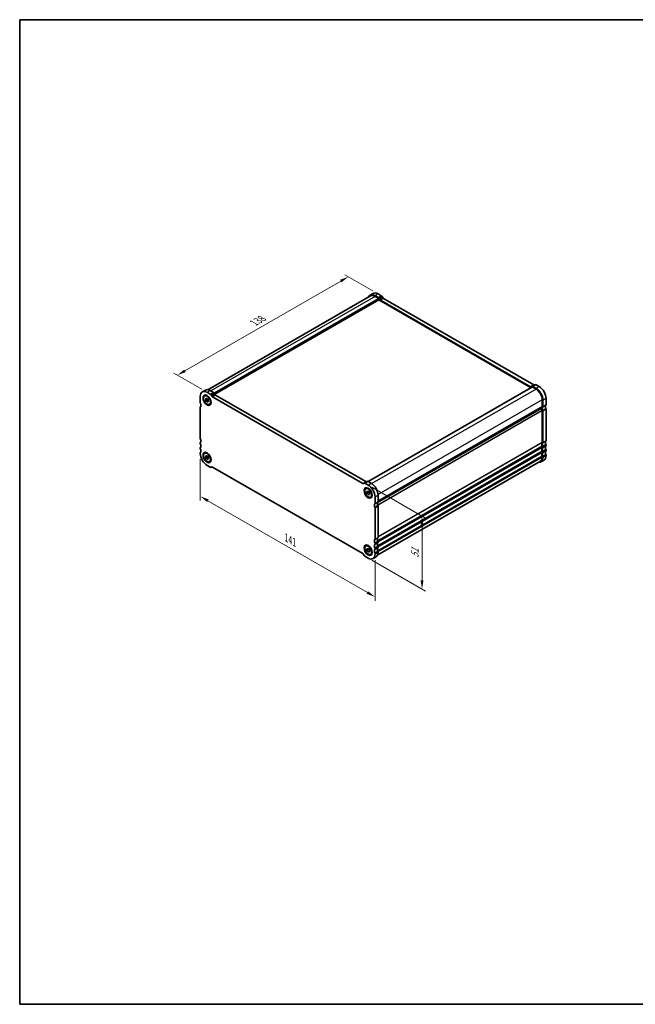
# Model space of a CAD drawing. Units: millimetres. Extents: x 29 to 4174, y 16 to 718.
# Drawn here: x 29 to 380, y 16 to 578 of the extents above; entities that cross this region are included whole.
import ezdxf

# ---------------------------------------------------------------- set-up
doc = ezdxf.new("R2010")
doc.units = ezdxf.units.MM
doc.header["$LTSCALE"] = 2
doc.layers.get('Defpoints').update_dxf_attribs({"lineweight": 25})
for name, color, linetype, lineweight in [('Border (ISO)', 7, 'Continuous', 35), ('Dimension (ISO)', 7, 'Continuous', 18), ('Visible (ISO)', 7, 'Continuous', 35), ('Visible Narrow (ISO)', 7, 'Continuous', 25)]:
    doc.layers.add(name, color=color, linetype=linetype, lineweight=lineweight)
doc.styles.add('Note Text (TK)', font='txt')
doc.dimstyles.new('Default - Method 1b (TK)', dxfattribs={"dimscale": 2, "dimtxt": 2.5, "dimasz": 2.5, "dimexe": 1, "dimexo": 1.5, "dimgap": 1, "dimtad": 1, "dimtoh": 1, "dimrnd": 1e-08, "dimdsep": 46, "dimtxsty": 'Note Text (TK)', "dimcen": 0.09, "dimdle": 5, "dimclrd": 100, "dimclre": 100, "dimclrt": 7, "dimadec": 1, "dimazin": 1, "dimtfac": 1, "dimtmove": 0, "dimatfit": 3, "dimfxl": 1, "dimtolj": 1, "dimlwd": -1, "dimlwe": -1, "dimarcsym": 0})

# ---------------------------------------------------------------- blocks, each defined once
blk = doc.blocks.new('図面枠 tk図枠')
at = {"layer": 'Border (ISO)'}
for p, q in [((14.5, 289), (14.5, 8)), ((14.5, 289), (405.5, 289)), ((405.5, 289), (405.5, 8)), ((14.5, 8), (405.5, 8))]:
    blk.add_line(p, q, dxfattribs=at)
blk = doc.blocks.new('*D3')
at = {"layer": 'Defpoints', "color": 0}
for p in [(233.51, 421.5), (118.96, 375.08), (135.93, 365.31)]:
    blk.add_point(p, dxfattribs=at)
at = {"layer": 'Dimension (ISO)', "color": 100}
for p, q in [((212.21, 428.78), (123.29, 377.58)), ((230.5, 423.23), (214.53, 432.43)), ((132.92, 367.04), (116.95, 376.23))]:
    blk.add_line(p, q, dxfattribs=at)
for points in [[(211.79, 429.5), (212.62, 428.06), (216.54, 431.27)], [(122.88, 378.3), (123.71, 376.85), (118.96, 375.08)]]:
    blk.add_solid(points, dxfattribs=at)
at = {"layer": 'Dimension (ISO)', "color": 7, "insert": (162.68, 404.92), "char_height": 5, "attachment_point": 4, "rotation": 29.936, "style": 'Note Text (TK)'}
blk.add_mtext('\\A1;{\\Q-30.128;\\W0.816;\\H0.816x;138}', dxfattribs=at)
blk = doc.blocks.new('*D4')
at = {"layer": 'Defpoints', "color": 0}
for p in [(132.04, 330.55), (231.74, 272.93), (231.74, 248.53)]:
    blk.add_point(p, dxfattribs=at)
at = {"layer": 'Dimension (ISO)', "color": 100}
for p, q in [((132.04, 327.09), (132.04, 303.64)), ((136.37, 303.45), (227.41, 251.02)), ((231.74, 269.47), (231.74, 246.22))]:
    blk.add_line(p, q, dxfattribs=at)
for points in [[(136.79, 304.17), (135.96, 302.73), (132.04, 305.94)], [(227.82, 251.75), (226.99, 250.3), (231.74, 248.53)]]:
    blk.add_solid(points, dxfattribs=at)
at = {"layer": 'Dimension (ISO)', "color": 7, "insert": (181.15, 282.33), "char_height": 5, "attachment_point": 4, "rotation": 330.064, "style": 'Note Text (TK)'}
blk.add_mtext('\\A1;{\\Q-29.936;\\W0.816;\\H0.818x;141}', dxfattribs=at)
blk = doc.blocks.new('*D5')
at = {"layer": 'Defpoints', "color": 0}
for p in [(226.94, 312.9), (226.94, 271.2), (258.56, 252.99)]:
    blk.add_point(p, dxfattribs=at)
at = {"layer": 'Dimension (ISO)', "color": 100}
for p, q in [((229.94, 311.17), (260.56, 293.54)), ((258.56, 289.69), (258.56, 257.99)), ((229.94, 269.48), (260.56, 251.84))]:
    blk.add_line(p, q, dxfattribs=at)
for points in [[(257.73, 289.69), (259.4, 289.69), (258.56, 294.69)], [(257.73, 257.99), (259.4, 257.99), (258.56, 252.99)]]:
    blk.add_solid(points, dxfattribs=at)
at = {"layer": 'Dimension (ISO)', "color": 7, "insert": (254.52, 270.84), "char_height": 5, "attachment_point": 4, "rotation": 90, "style": 'Note Text (TK)'}
blk.add_mtext('\\A1;{\\Q29.936;\\W0.818;\\H0.816x;51}', dxfattribs=at)

msp = doc.modelspace()

# ---------------------------------------------------------------- linework, layer by layer
at = {"layer": 'Visible (ISO)'}
for p, q in [((230.7646, 421.7702), (228.9968, 420.7522)), ((235.3377, 420.4475), (233.5093, 421.5005)), ((229.2464, 420.3189), (136.349, 366.8229)), ((233.8628, 418.8521), (139.9939, 364.7966)), ((233.8628, 418.0346), (140.35, 364.1841)), ((233.5699, 419.4295), (231.7415, 420.4825)), ((233.8628, 418.8521), (231.7415, 420.0737)), ((233.8628, 418.0346), (233.8628, 418.8521)), ((320.8342, 367.9511), (233.8628, 418.0346)), ((234.3628, 418.3949), (234.0699, 418.9022)), ((320.5441, 368.5269), (234.8628, 417.8675)), ((236.1306, 419.4128), (235.8377, 419.9202)), ((322.3118, 369.5449), (236.6306, 418.8855)), ((133.1839, 365.5771), (134.9516, 366.5951)), ((135.9285, 365.3074), (137.757, 364.2545)), ((137.6963, 366.3254), (139.5247, 365.2725)), ((321.5441, 368.3598), (227.8538, 314.4072)), ((321.337, 368.6484), (321.0441, 368.4784)), ((323.1057, 369.667), (321.3379, 368.649)), ((323.6654, 367.1383), (321.5441, 368.3598)), ((323.6654, 367.547), (321.837, 368.5999)), ((325.4332, 368.565), (323.6047, 369.6179)), ((132.0395, 359.3307), (132.0395, 363.0505)), ((134.5462, 363.2114), (134.921, 363.4272)), ((135.2214, 361.6901), (135.9285, 361.755)), ((135.2214, 360.7461), (135.2214, 361.6901)), ((136.1407, 361.2755), (135.2214, 360.7461)), ((135.9285, 359.8669), (135.2214, 360.7461)), ((135.9285, 361.755), (136.6357, 360.8758)), ((136.6357, 360.2741), (135.9285, 359.8669)), ((136.6357, 359.9317), (135.9285, 359.8669)), ((136.6357, 360.8758), (136.6357, 359.9317)), ((138.257, 363.7271), (138.5499, 363.2198)), ((139.0499, 362.6925), (224.7311, 313.3519)), ((140.0247, 364.7451), (140.3176, 364.2378)), ((140.8176, 363.7104), (226.4989, 314.3699)), ((327.2009, 357.2947), (327.2009, 361.0145)), ((327.5545, 357.0911), (327.5545, 360.8109)), ((329.3223, 358.1091), (329.3223, 361.8289)), ((132.0395, 338.9329), (132.0395, 356.878)), ((137.3109, 358.4105), (137.6856, 358.6263)), ((233.2176, 302.3542), (326.8474, 356.272)), ((326.8474, 356.272), (233.2176, 302.3542)), ((327.2009, 354.8421), (327.2009, 336.8969)), ((327.5545, 336.6933), (327.5545, 354.6385)), ((329.3223, 337.7113), (329.3223, 355.6564)), ((132.0395, 336.0715), (132.0395, 336.4802)), ((132.0395, 333.21), (132.0395, 333.6188)), ((327.2009, 334.4443), (327.2009, 334.0355)), ((327.2009, 331.5828), (327.2009, 331.1741)), ((327.5545, 333.8319), (327.5545, 334.2407)), ((329.3223, 334.8499), (329.3223, 335.2586)), ((329.3223, 331.9885), (329.3223, 332.3972)), ((132.0395, 330.3486), (132.0395, 330.7574)), ((134.5462, 330.5095), (134.921, 330.7253)), ((135.2214, 328.9883), (135.9285, 329.0531)), ((135.2214, 328.0442), (135.2214, 328.9883)), ((136.1407, 328.5736), (135.2214, 328.0442)), ((135.9285, 327.165), (135.2214, 328.0442)), ((135.9285, 329.0531), (136.6357, 328.1739)), ((136.6357, 327.5722), (135.9285, 327.165)), ((136.6357, 327.2298), (135.9285, 327.165)), ((136.6357, 328.1739), (136.6357, 327.2298)), ((233.2632, 272.5197), (326.1606, 326.0157)), ((328.1778, 326.6004), (326.4101, 325.5824)), ((327.2009, 328.7214), (327.2009, 328.3127)), ((327.5545, 330.9705), (327.5545, 331.3792)), ((327.5545, 328.1091), (327.5545, 328.5178)), ((329.3223, 329.127), (329.3223, 329.5358)), ((137.757, 322.5596), (135.9285, 323.6125)), ((137.3109, 325.7086), (137.6856, 325.9244)), ((138.256, 322.5106), (138.5753, 322.6944)), ((138.5499, 322.6811), (138.257, 322.5111)), ((224.7311, 273.2921), (139.0499, 322.6326)), ((225.2311, 313.3034), (225.524, 313.4734)), ((225.525, 313.474), (227.2927, 314.492)), ((226.024, 313.4249), (227.8524, 312.372)), ((226.4701, 310.2759), (226.8449, 310.4917)), ((227.7918, 314.4429), (229.6202, 313.39)), ((227.1453, 308.7547), (227.8524, 308.8195)), ((227.1453, 307.8107), (227.1453, 308.7547)), ((228.0646, 308.34), (227.1453, 307.8107)), ((227.8524, 306.9315), (227.1453, 307.8107)), ((227.8524, 308.8195), (228.5595, 307.9403)), ((228.5595, 307.3387), (227.8524, 306.9315)), ((228.5595, 306.9963), (227.8524, 306.9315)), ((228.5595, 307.9403), (228.5595, 306.9963)), ((229.2347, 305.4751), (229.6095, 305.6909)), ((231.7415, 305.6359), (231.7415, 301.9161)), ((233.5093, 306.6539), (233.5093, 302.9341)), ((231.7415, 299.4634), (231.7415, 281.5183)), ((233.5093, 300.4814), (233.5093, 282.5363)), ((226.4701, 277.574), (226.8449, 277.7899)), ((227.1453, 276.0528), (227.8524, 276.1176)), ((227.1453, 275.1088), (227.1453, 276.0528)), ((228.0646, 275.6382), (227.1453, 275.1088)), ((227.8524, 276.1176), (228.5595, 275.2384)), ((231.7415, 279.0656), (231.7415, 278.6569)), ((231.7415, 276.2042), (231.7415, 275.7954)), ((233.5093, 280.0836), (233.5093, 279.6749)), ((233.5093, 277.2222), (233.5093, 276.8134)), ((225.524, 272.2574), (225.2311, 272.7647)), ((227.8524, 270.6771), (226.024, 271.73)), ((227.8524, 274.2296), (227.1453, 275.1088)), ((228.5595, 274.6368), (227.8524, 274.2296)), ((228.5595, 274.2944), (227.8524, 274.2296)), ((228.5595, 275.2384), (228.5595, 274.2944)), ((229.2347, 272.7732), (229.6095, 272.989)), ((230.5971, 270.4074), (232.3649, 271.4254)), ((231.7415, 273.3428), (231.7415, 272.934)), ((233.5093, 274.3608), (233.5093, 273.952))]:
    msp.add_line(p, q, dxfattribs=at)
for centre, major_axis, start_param, end_param in [((233.5093, 417.0039), (-2.7447, 4.7662), 5.49972085, 6.28318531), ((231.7415, 415.986), (-2.7447, 4.7662), 5.49972085, 6.71288497), ((231.7415, 415.986), (-2.4952, 4.3329), 5.49972085, 6.28318531), ((233.5699, 418.612), (-0.499, 0.8666), 4.71432269, 5.49972085), ((234.8628, 418.685), (-0.499, 0.8666), 1.57273004, 2.3581282), ((235.3377, 419.63), (-0.499, 0.8666), 4.71432269, 5.49972085), ((236.6306, 419.703), (-0.499, 0.8666), 1.57273004, 2.3581282), ((135.9285, 360.8109), (-2.7447, 4.7662), 5.49972085, 7.07051718), ((137.6963, 361.8289), (-2.7447, 4.7662), 5.49972085, 6.28318531), ((320.5441, 369.3445), (0.499, -0.8666), 5.49972085, 6.28511902), ((321.837, 367.7824), (-0.499, 0.8666), 5.49972085, 6.28511902), ((322.3118, 370.3625), (0.499, -0.8666), 5.49972085, 6.23550525), ((323.6047, 368.8004), (-0.499, 0.8666), 5.49972085, 6.28318531), ((323.6654, 363.0505), (-2.7447, 4.7662), 3.92892453, 5.49972085), ((323.6654, 363.0505), (-2.4952, 4.3329), 3.92892453, 5.49972085), ((325.4332, 364.0685), (-2.7447, 4.7662), 3.92892453, 5.49972085), ((137.757, 363.437), (0.499, -0.8666), 1.57273004, 2.3581282), ((139.0499, 363.51), (0.499, -0.8666), 4.71432269, 5.49972085), ((139.5247, 364.455), (0.499, -0.8666), 1.57273004, 2.3581282), ((140.8176, 364.528), (0.499, -0.8666), 4.71432269, 5.49972085), ((132.393, 359.1271), (-0.2495, 0.4333), 0.78733187, 1.43083298), ((132.393, 356.6744), (-0.2495, 0.4333), 0.14383076, 0.78733187), ((130.9788, 358.7151), (0.9981, -1.7332), 0.14383076, 1.43083298), ((328.2616, 355.4576), (-0.9981, 1.7332), 0.14383076, 0.78733187), ((328.2616, 355.4576), (0.9981, -1.7332), 3.92892453, 4.57242563), ((328.6151, 355.254), (-0.9981, 1.7332), 0.14383076, 1.43083298), ((326.8474, 357.4983), (0.2495, -0.4333), 0.14383076, 0.78733187), ((326.8474, 355.0457), (0.2495, -0.4333), 0.78733187, 1.43083298), ((327.2009, 357.2947), (0.2495, -0.4333), 0.14383076, 0.78733187), ((327.2009, 354.8421), (-0.2495, 0.4333), 3.92892453, 4.57242563), ((330.3829, 356.272), (-0.9981, 1.7332), 0.14383076, 1.43083298), ((328.9687, 358.3127), (0.2495, -0.4333), 0.14383076, 0.78733187), ((328.9687, 355.86), (-0.2495, 0.4333), 3.92892453, 4.57242563), ((132.393, 338.7293), (-0.2495, 0.4333), 0.78733187, 1.43083298), ((130.9788, 338.3173), (0.9981, -1.7332), 0.14383076, 1.43083298), ((330.3829, 335.8742), (-0.9981, 1.7332), 0.14383076, 1.43083298), ((328.9687, 337.9149), (0.2495, -0.4333), 0.14383076, 0.78733187), ((132.393, 336.2766), (-0.2495, 0.4333), 0.14383076, 0.78733187), ((132.393, 335.8679), (-0.2495, 0.4333), 0.78733187, 1.43083298), ((132.393, 333.4152), (-0.2495, 0.4333), 0.14383076, 0.78733187), ((132.393, 333.0064), (-0.2495, 0.4333), 0.78733187, 1.43083298), ((130.9788, 335.4559), (0.9981, -1.7332), 0.14383076, 1.43083298), ((130.9788, 332.5945), (0.9981, -1.7332), 0.14383076, 1.43083298), ((328.2616, 335.0598), (-0.9981, 1.7332), 0.14383076, 1.43083298), ((328.2616, 332.1984), (-0.9981, 1.7332), 0.14383076, 1.43083298), ((328.6151, 334.8562), (-0.9981, 1.7332), 0.14383076, 1.43083298), ((328.6151, 331.9948), (-0.9981, 1.7332), 0.14383076, 1.43083298), ((326.8474, 337.1005), (0.2495, -0.4333), 0.14383076, 0.78733187), ((326.8474, 334.6479), (0.2495, -0.4333), 0.78733187, 1.43083298), ((326.8474, 334.2391), (0.2495, -0.4333), 0.14383076, 0.78733187), ((326.8474, 331.7864), (0.2495, -0.4333), 0.78733187, 1.43083298), ((327.2009, 336.8969), (0.2495, -0.4333), 0.14383076, 0.78733187), ((327.2009, 334.4443), (-0.2495, 0.4333), 3.92892453, 4.57242563), ((327.2009, 334.0355), (0.2495, -0.4333), 0.14383076, 0.78733187), ((327.2009, 331.5828), (-0.2495, 0.4333), 3.92892453, 4.57242563), ((330.3829, 333.0128), (-0.9981, 1.7332), 0.14383076, 1.43083298), ((330.3829, 330.1513), (-0.9981, 1.7332), 0.14383076, 1.43083298), ((328.9687, 335.4622), (-0.2495, 0.4333), 3.92892453, 4.57242563), ((328.9687, 335.0535), (0.2495, -0.4333), 0.14383076, 0.78733187), ((328.9687, 332.6008), (-0.2495, 0.4333), 3.92892453, 4.57242563), ((328.9687, 332.1921), (0.2495, -0.4333), 0.14383076, 0.78733187), ((132.393, 330.5538), (-0.2495, 0.4333), 0.14383076, 0.78733187), ((135.9285, 328.1091), (-2.7447, 4.7662), 0.78733187, 2.3581282), ((323.6654, 330.3486), (2.7447, -4.7662), 5.85348564, 7.07051718), ((323.6654, 330.3486), (2.4952, -4.3329), 0, 0.78733187), ((328.2616, 329.337), (-0.9981, 1.7332), 0.14383076, 1.43083298), ((328.6151, 329.1334), (-0.9981, 1.7332), 0.14383076, 1.43083298), ((326.8474, 331.3777), (0.2495, -0.4333), 0.14383076, 0.78733187), ((326.8474, 328.925), (0.2495, -0.4333), 0.78733187, 1.43083298), ((327.2009, 331.1741), (0.2495, -0.4333), 0.14383076, 0.78733187), ((327.2009, 328.7214), (-0.2495, 0.4333), 3.92892453, 4.57242563), ((325.4332, 331.3666), (2.7447, -4.7662), 0, 0.78733187), ((328.9687, 329.7394), (-0.2495, 0.4333), 3.92892453, 4.57242563), ((137.757, 323.3772), (0.499, -0.8666), 5.49972085, 6.28511902), ((139.0499, 321.8151), (-0.499, 0.8666), 5.49972085, 6.28511902), ((224.7311, 314.1695), (0.499, -0.8666), 5.49972085, 6.28511902), ((226.024, 312.6074), (-0.499, 0.8666), 5.49972085, 6.28511902), ((226.4989, 315.1874), (0.499, -0.8666), 5.49972085, 6.23550525), ((227.7918, 313.6254), (-0.499, 0.8666), 5.49972085, 6.28318531), ((227.8524, 307.8755), (2.7447, -4.7662), 0.78733187, 2.3581282), ((229.6202, 308.8935), (2.7447, -4.7662), 0.78733187, 2.3581282), ((232.8022, 300.079), (-0.9981, 1.7332), 0.14383076, 1.43083298), ((231.388, 302.1197), (0.2495, -0.4333), 0.14383076, 0.78733187), ((231.388, 299.667), (0.2495, -0.4333), 0.78733187, 1.43083298), ((234.5699, 301.097), (-0.9981, 1.7332), 0.14383076, 1.43083298), ((233.1557, 303.1377), (0.2495, -0.4333), 0.14383076, 0.78733187), ((233.1557, 300.685), (0.2495, -0.4333), 0.78733187, 1.43083298), ((232.8022, 279.6812), (-0.9981, 1.7332), 0.14383076, 1.43083298), ((231.388, 281.7219), (0.2495, -0.4333), 0.14383076, 0.78733187), ((234.5699, 280.6992), (-0.9981, 1.7332), 0.14383076, 1.43083298), ((233.1557, 282.7399), (0.2495, -0.4333), 0.14383076, 0.78733187), ((232.8022, 276.8198), (-0.9981, 1.7332), 0.14383076, 1.43083298), ((232.8022, 273.9583), (-0.9981, 1.7332), 0.14383076, 1.43083298), ((231.388, 279.2692), (0.2495, -0.4333), 0.78733187, 1.43083298), ((231.388, 278.8605), (0.2495, -0.4333), 0.14383076, 0.78733187), ((231.388, 276.4078), (0.2495, -0.4333), 0.78733187, 1.43083298), ((231.388, 275.999), (0.2495, -0.4333), 0.14383076, 0.78733187), ((234.5699, 277.8377), (-0.9981, 1.7332), 0.14383076, 1.43083298), ((234.5699, 274.9763), (-0.9981, 1.7332), 0.14383076, 1.43083298), ((233.1557, 280.2872), (0.2495, -0.4333), 0.78733187, 1.43083298), ((233.1557, 279.8785), (0.2495, -0.4333), 0.14383076, 0.78733187), ((233.1557, 277.4258), (0.2495, -0.4333), 0.78733187, 1.43083298), ((233.1557, 277.017), (0.2495, -0.4333), 0.14383076, 0.78733187), ((224.7311, 272.4746), (-0.499, 0.8666), 4.71432269, 5.49972085), ((226.024, 272.5476), (-0.499, 0.8666), 1.57273004, 2.3581282), ((227.8524, 275.1736), (2.7447, -4.7662), 5.49972085, 7.07051718), ((231.388, 273.5464), (0.2495, -0.4333), 0.78733187, 1.43083298), ((229.6202, 276.1916), (2.7447, -4.7662), 0, 0.78733187), ((233.1557, 274.5644), (0.2495, -0.4333), 0.78733187, 1.43083298)]:
    msp.add_ellipse(centre, major_axis=major_axis, ratio=0.57809312, start_param=start_param, end_param=end_param, dxfattribs=at)
for centre, major_axis in [((135.9285, 360.8109), (-1.6468, 2.8597)), ((135.9285, 360.8109), (1.3823, -2.4004)), ((135.9285, 328.1091), (-1.6468, 2.8597)), ((135.9285, 328.1091), (1.3823, -2.4004)), ((227.8524, 307.8755), (-1.6468, 2.8597)), ((227.8524, 307.8755), (1.3823, -2.4004)), ((227.8524, 275.1736), (-1.6468, 2.8597)), ((227.8524, 275.1736), (1.3823, -2.4004))]:
    msp.add_ellipse(centre, major_axis=major_axis, ratio=0.57809312, dxfattribs=at)
for points, weights in [([(136.1742, 361.4495), (136.1607, 361.3673), (136.1407, 361.2755)], [1.03958972244, 1.02330594982, 1]), ([(136.1407, 361.2755), (136.4505, 361.0311), (136.6357, 360.7683)], [1, 1.09656875174, 1.0725752364]), ([(136.1742, 328.7477), (136.1607, 328.6654), (136.1407, 328.5736)], [1.03958972244, 1.02330594982, 1]), ([(136.1407, 328.5736), (136.4505, 328.3292), (136.6357, 328.0664)], [1, 1.09656875174, 1.0725752364]), ([(228.0981, 308.5141), (228.0846, 308.4318), (228.0646, 308.34)], [1.03958972244, 1.02330594982, 1]), ([(228.0646, 308.34), (228.3744, 308.0957), (228.5595, 307.8329)], [1, 1.09656875174, 1.0725752364]), ([(228.0981, 275.8122), (228.0846, 275.7299), (228.0646, 275.6382)], [1.03958972244, 1.02330594982, 1]), ([(228.0646, 275.6382), (228.3744, 275.3938), (228.5595, 275.131)], [1, 1.09656875174, 1.0725752364])]:
    msp.add_rational_spline(points, weights, degree=2, dxfattribs=at)
at = {"layer": 'Visible Narrow (ISO)'}
for p, q in [((233.5093, 421.5005), (231.7415, 420.4825)), ((231.7415, 420.0737), (138.0512, 366.1211)), ((235.3377, 420.4475), (233.5699, 419.4295)), ((235.8377, 419.9202), (234.0699, 418.9022)), ((236.1306, 419.4128), (234.3628, 418.3949)), ((236.6306, 418.8855), (234.8628, 417.8675)), ((135.9285, 365.3074), (137.6963, 366.3254)), ((323.6654, 367.1383), (229.9602, 313.177)), ((322.3118, 369.5449), (320.5441, 368.5269)), ((323.6047, 369.6179), (321.837, 368.5999)), ((325.4332, 368.565), (323.6654, 367.547)), ((137.757, 364.2545), (139.5247, 365.2725)), ((138.257, 363.7271), (140.0247, 364.7451)), ((138.5499, 363.2198), (140.3176, 364.2378)), ((139.0499, 362.6925), (140.8176, 363.7104)), ((327.2009, 361.0145), (233.4946, 307.0527)), ((329.3223, 361.8289), (327.5545, 360.8109)), ((233.304, 301.0971), (327.1302, 355.128)), ((233.4093, 300.8311), (327.2009, 354.8421)), ((327.2009, 357.2947), (233.5093, 303.3413)), ((327.1302, 357.0902), (233.5093, 303.1774)), ((329.2515, 357.9045), (327.4838, 356.8866)), ((329.2515, 355.9424), (327.4838, 354.9244)), ((329.3223, 358.1091), (327.5545, 357.0911)), ((329.3223, 355.6564), (327.5545, 354.6385)), ((329.2515, 337.5067), (327.4838, 336.4888)), ((329.3223, 337.7113), (327.5545, 336.6933)), ((233.304, 280.6993), (327.1302, 334.7302)), ((233.304, 277.8379), (327.1302, 331.8688)), ((233.4093, 280.4333), (327.2009, 334.4443)), ((233.4093, 277.5718), (327.2009, 331.5828)), ((233.5093, 282.9435), (327.2009, 336.8969)), ((233.5093, 282.7796), (327.1302, 336.6924)), ((233.5093, 280.082), (327.2009, 334.0355)), ((233.5093, 279.9182), (327.1302, 333.8309)), ((329.2515, 335.5446), (327.4838, 334.5266)), ((329.2515, 334.6453), (327.4838, 333.6273)), ((329.2515, 332.6832), (327.4838, 331.6652)), ((329.2515, 331.7839), (327.4838, 330.7659)), ((329.3223, 335.2586), (327.5545, 334.2407)), ((329.3223, 334.8499), (327.5545, 333.8319)), ((329.3223, 332.3972), (327.5545, 331.3792)), ((329.3223, 331.9885), (327.5545, 330.9705)), ((233.304, 274.9765), (327.1302, 329.0074)), ((233.4093, 274.7104), (327.2009, 328.7214)), ((233.5093, 277.2206), (327.2009, 331.1741)), ((233.5093, 277.0568), (327.1302, 330.9695)), ((233.5093, 274.3592), (327.2009, 328.3127)), ((329.2515, 329.8218), (327.4838, 328.8038)), ((329.3223, 329.5358), (327.5545, 328.5178)), ((329.3223, 329.127), (327.5545, 328.1091)), ((138.257, 322.5111), (138.5753, 322.6944)), ((224.7311, 313.3519), (226.4989, 314.3699)), ((226.024, 313.4249), (227.7918, 314.4429)), ((227.8524, 312.372), (229.6202, 313.39)), ((231.7415, 305.6359), (233.5093, 306.6539)), ((231.6708, 301.7115), (233.4386, 302.7295)), ((231.6708, 299.7494), (233.4386, 300.7674)), ((231.7415, 301.9161), (233.5093, 302.9341)), ((231.7415, 299.4634), (233.5093, 300.4814)), ((231.6708, 281.3137), (233.4386, 282.3317)), ((231.7415, 281.5183), (233.5093, 282.5363)), ((231.6708, 279.3516), (233.4386, 280.3696)), ((231.6708, 278.4523), (233.4386, 279.4703)), ((231.6708, 276.4902), (233.4386, 277.5082)), ((231.6708, 275.5909), (233.4386, 276.6089)), ((231.7415, 279.0656), (233.5093, 280.0836)), ((231.7415, 278.6569), (233.5093, 279.6749)), ((231.7415, 276.2042), (233.5093, 277.2222)), ((231.7415, 275.7954), (233.5093, 276.8134)), ((231.6708, 273.6288), (233.4386, 274.6468)), ((231.7415, 273.3428), (233.5093, 274.3608)), ((231.7415, 272.934), (233.5093, 273.952))]:
    msp.add_line(p, q, dxfattribs=at)

# ---------------------------------------------------------------- block references
at = {"xscale": 2, "yscale": 2, "zscale": 2}
msp.add_blockref('図面枠 tk図枠', (0, 0), dxfattribs=at)

# ---------------------------------------------------------------- dimensions: what is measured, and where the dimension line sits
at = {"layer": 'Dimension (ISO)', "color": 100}
for base, p1, p2, angle, text, override, picture, middle in [((118.958, 375.0801), (233.5093, 421.5005), (135.9285, 365.3074), 29.935992, '{\\Q-30.128;\\W0.816;\\H0.816x;<>}', {"dimtoh": 0, "dimdec": 2, "dimlfac": 1.225534, "dimtp": 0, "dimtm": 0, "dimtdec": 2, "dimtofl": 0, "dimatfit": 1}, '*D3', (167.7484, 403.1766)), ((231.7415, 248.5291), (132.0395, 330.553), (231.7415, 272.934), 150.064008, '{\\Q-29.936;\\W0.816;\\H0.818x;<>}', {"dimtoh": 0, "dimdec": 2, "dimlfac": 1.224449, "dimtp": 0, "dimtm": 0, "dimtdec": 2, "dimtofl": 0, "dimatfit": 1}, '*D4', (181.8905, 277.2364)), ((258.5631, 252.992), (226.9382, 312.8985), (226.9382, 271.2036), 90, '{\\Q29.936;\\W0.818;\\H0.816x;<>}', {"dimtoh": 0, "dimdec": 2, "dimlfac": 1.223171, "dimtp": 0, "dimtm": 0, "dimtdec": 2, "dimtofl": 0, "dimatfit": 1}, '*D5', (258.5631, 273.8394))]:
    dim = msp.add_linear_dim(base=base, p1=p1, p2=p2, angle=angle, text=text, dimstyle='Default - Method 1b (TK)', override=override, dxfattribs=at)
    dim.commit()
    dim.dimension.update_dxf_attribs({"geometry": picture, "text_midpoint": middle, "dimtype": 160})

doc.saveas('drawing.dxf')
